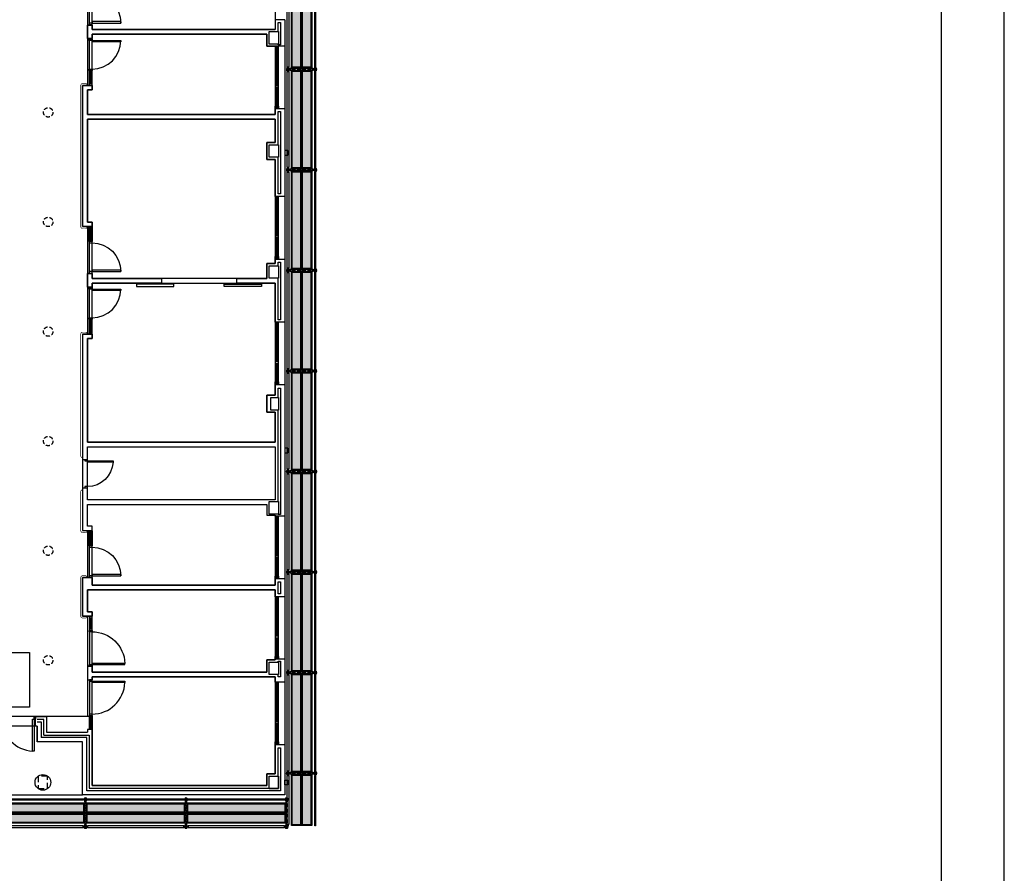
# Model space of a CAD drawing. Units: inches. Extents: x -128926 to -17880, y -2240 to 41567.
# Drawn here: x -73703 to -70560, y 2689 to 5415 of the extents above; entities that cross this region are included whole.
import ezdxf

# ---------------------------------------------------------------- set-up
doc = ezdxf.new("R2010")
doc.units = ezdxf.units.IN
doc.header["$MEASUREMENT"] = 0
doc.linetypes.add('LÍNEAS_OCULTAS2', pattern=[4.7625, 3.175, -1.5875])
doc.linetypes.add('TRAZOS2', pattern=[0.375, 0.25, -0.125])
for name, color, linetype in [('0-INSTA', 50, 'Continuous'), ('0-MUROS', 5, 'Continuous'), ('0-PILAR', 11, 'Continuous'), ('00-ANDAMIOS', 1, 'Continuous'), ('A-ALFEIZAR', 131, 'Continuous'), ('A-CAMARA', 8, 'Continuous'), ('A-FALSOS TECHOS', 134, 'TRAZOS2'), ('A-PASAMANOS', 252, 'Continuous'), ('A-PAVIMENTOS', 42, 'Continuous'), ('A-PROYECCION', 9, 'LÍNEAS_OCULTAS2'), ('AUX-tramas', 210, 'Continuous'), ('CARP-EXTERIOR', 131, 'Continuous'), ('CARP-INTERIOR', 111, 'Continuous'), ('D-SUP.UTIL', 70, 'Continuous')]:
    doc.layers.add(name, color=color, linetype=linetype)

# ---------------------------------------------------------------- blocks, each defined once
blk = doc.blocks.new('PUERT82I')
for p, q in [((5, 8), (5, 90)), ((5, 90), (9, 90)), ((9, 90), (9, 8)), ((1, 0), (1, 8)), ((1, 8), (5, 8)), ((5, 0), (1, 0)), ((9, 8), (5, 8)), ((5, 8), (5, 0)), ((87, 8), (91, 8)), ((87, 0), (87, 8)), ((91, 0), (87, 0)), ((91, 8), (91, 0))]:
    blk.add_line(p, q)
blk.add_arc((5, 8), 82, 0, 90)
blk = doc.blocks.new('P82+M')
for points in [[(102.7, -20), (145.3, -20), (145.3, -29), (102.7, -29)], [(102.7, -24.5), (145.3, -24.5), (145.3, -24.5), (102.7, -24.5)], [(145.3, -20), (149.8, -20), (149.8, -29), (145.3, -29)]]:
    blk.add_lwpolyline(points, close=True)
at = {"xscale": -1.121951219509356, "yscale": 1.121951219509356, "zscale": 1.121951219512195, "rotation": 180}
blk.add_blockref('PUERT82I', (0.6, -20), dxfattribs=at)
blk = doc.blocks.new('P-1H-105')
for p, q in [((8, 0), (0, 0)), ((0, 0), (0, -4)), ((8, -4), (8, 0)), ((0, -4), (8, -4)), ((8, -4), (113, -4)), ((8, -8), (8, -4)), ((113, -8), (8, -8)), ((113, -4), (113, -8)), ((0, -109), (0, -113)), ((8, -109), (0, -109)), ((0, -113), (8, -113)), ((8, -113), (8, -109))]:
    blk.add_line(p, q)
blk.add_arc((8, -4), 105, 270, 357.8184)
blk = doc.blocks.new('P-1HM-160')
blk.add_line((-154, 4), (-117.5, 4))
for points in [[(-158, 0), (-113, 0), (-113, 8), (-158, 8)], [(-158, 0), (-154, 0), (-154, 8), (-158, 8)], [(-117.5, 0), (-113, 0), (-113, 8), (-117.5, 8)]]:
    blk.add_lwpolyline(points, close=True)
at = {"xscale": -1, "rotation": 270}
blk.add_blockref('P-1H-105', (0, 0), dxfattribs=at)
blk = doc.blocks.new('P82')
for p, q in [((-8, 90), (-8, 8)), ((-4, 90), (-8, 90)), ((-4, 8), (-4, 90)), ((-90, 0), (-90, 8)), ((-90, 8), (-86, 8)), ((-86, 0), (-90, 0)), ((-86, 8), (-86, 0)), ((-8, 8), (-4, 8)), ((-4, 8), (0, 8)), ((-4, 0), (-4, 8)), ((0, 0), (-4, 0)), ((0, 8), (0, 0))]:
    blk.add_line(p, q)
blk.add_arc((-3.8, 7.9), 82.2, 92.9136, 179.9506)
blk = doc.blocks.new('V-200')
at = {"layer": 'A-ALFEIZAR'}
for p, q in [((0, 32), (-200, 32)), ((-200, 32), (-200, 30)), ((0, 30), (0, 32))]:
    blk.add_line(p, q, dxfattribs=at)
at = {"layer": 'CARP-EXTERIOR'}
for p, q in [((-189, 6), (-189, 4)), ((-80.9, 6), (-80.9, 4)), ((-61.9, 6), (-61.9, 4)), ((-11, 6), (-11, 4))]:
    blk.add_line(p, q, dxfattribs=at)
for points in [[(-1, 10), (-199, 10)], [(-199, 0), (-1, 0)]]:
    blk.add_lwpolyline(points, dxfattribs=at)
for points in [[(-199, 10), (-199, 0), (-195, 0), (-195, 10)], [(-195, 10), (-195, 0), (-191, 0), (-191, 10)], [(-78.9, 6), (-191, 6), (-191, 4), (-78.9, 4)], [(-78.9, 10), (-78.9, 0), (-74.9, 0), (-74.9, 10)], [(-74.9, 10), (-74.9, 0), (-67.9, 0), (-67.9, 10)], [(-67.9, 10), (-67.9, 0), (-63.9, 0), (-63.9, 10)], [(-63.9, 6), (-9, 6), (-9, 4), (-63.9, 4)], [(-5, 10), (-5, 0), (-9, 0), (-9, 10)], [(-1, 10), (-1, 0), (-5, 0), (-5, 10)]]:
    blk.add_lwpolyline(points, close=True, dxfattribs=at)
blk = doc.blocks.new('P-2H-210')
for points in [[(0, 209), (0, 213), (-8, 213), (-8, 209)], [(0, 204), (0, 209), (102, 209), (102, 204)], [(0, 1), (0, 5), (-8, 5), (-8, 1)], [(0, 10), (0, 5), (102, 5), (102, 10)]]:
    blk.add_lwpolyline(points, close=True)
at = {"ltscale": 10}
for points in [[(0, 107, 0.398957), (102, 204, -0.949917)], [(0, 107, -0.398957), (102, 10, 0.949917)]]:
    blk.add_lwpolyline(points, format="xyb", dxfattribs=at)
blk = doc.blocks.new('AND307')
h = blk.add_hatch(color=253)
h.paths.add_polyline_path([(3.15, 0.465), (3.15, 0.735), (0.06, 0.735), (0.06, 0.465)])
h.paths.add_polyline_path([(0.06, 0.405), (0.06, 0.135), (3.15, 0.135), (3.15, 0.405)])
at = {"color": 21}
for p, q in [((3.178, 0.872), (3.167, 0.872)), ((3.167, 0.868), (3.178, 0.868)), ((3.178, 0.899), (3.186, 0.891)), ((3.186, 0.849), (3.178, 0.841)), ((3.189, 0.894), (3.181, 0.902)), ((3.181, 0.838), (3.189, 0.846)), ((3.208, 0.913), (3.208, 0.902)), ((3.208, 0.838), (3.208, 0.827)), ((3.212, 0.902), (3.212, 0.913)), ((3.212, 0.827), (3.212, 0.838)), ((3.239, 0.902), (3.231, 0.894)), ((3.231, 0.846), (3.239, 0.838)), ((3.234, 0.891), (3.242, 0.899)), ((3.242, 0.841), (3.234, 0.849)), ((3.253, 0.872), (3.242, 0.872)), ((3.242, 0.868), (3.253, 0.868)), ((3.167, 0.002), (3.178, 0.002)), ((3.186, 0.021), (3.178, 0.029)), ((3.181, 0.032), (3.189, 0.024)), ((3.208, 0.032), (3.208, 0.043)), ((3.212, 0.043), (3.212, 0.032)), ((3.231, 0.024), (3.239, 0.032)), ((3.242, 0.029), (3.234, 0.021)), ((3.242, 0.002), (3.253, 0.002)), ((3.178, -0.002), (3.167, -0.002)), ((3.178, -0.029), (3.186, -0.021)), ((3.189, -0.024), (3.181, -0.032)), ((3.208, -0.043), (3.208, -0.032)), ((3.212, -0.032), (3.212, -0.043)), ((3.239, -0.032), (3.231, -0.024)), ((3.234, -0.021), (3.242, -0.029)), ((3.253, -0.002), (3.242, -0.002))]:
    blk.add_line(p, q, dxfattribs=at)
for points in [[(0.07, 0.885), (0.033, 0.885), (0.033, 0.875), (0.06, 0.875), (0.06, 0.865), (0.033, 0.865), (0.033, 0.855), (0.07, 0.855)], [(3.175, 0.76), (3.175, 0.44), (0.035, 0.44), (0.035, 0.76)], [(3.14, 0.845), (0.07, 0.845), (0.07, 0.895), (3.14, 0.895)], [(3.14, 0.885), (3.177, 0.885), (3.177, 0.875), (3.15, 0.875), (3.15, 0.865), (3.177, 0.865), (3.177, 0.855), (3.14, 0.855)], [(3.175, 0.69), (3.175, 0.64), (3.239, 0.64), (3.239, 0.69)], [(3.245, 0.69), (3.245, 0.74), (3.181, 0.74), (3.181, 0.69)], [(3.195, 0.8), (3.195, 0.837), (3.205, 0.837), (3.205, 0.81), (3.215, 0.81), (3.215, 0.837), (3.225, 0.837), (3.225, 0.8)], [(3.225, 0.8), (3.225, 0.837), (3.215, 0.837), (3.215, 0.81), (3.205, 0.81), (3.205, 0.837), (3.195, 0.837), (3.195, 0.8)], [(3.175, 0.43), (3.175, 0.11), (0.035, 0.11), (0.035, 0.43)], [(3.175, 0.51), (3.175, 0.46), (3.239, 0.46), (3.239, 0.51)], [(3.175, 0.36), (3.175, 0.31), (3.239, 0.31), (3.239, 0.36)], [(3.245, 0.51), (3.245, 0.56), (3.181, 0.56), (3.181, 0.51)], [(3.245, 0.36), (3.245, 0.41), (3.181, 0.41), (3.181, 0.36)], [(0.07, -0.015), (0.033, -0.015), (0.033, -0.005), (0.06, -0.005), (0.06, 0.005), (0.033, 0.005), (0.033, 0.015), (0.07, 0.015)], [(3.14, 0.025), (0.07, 0.025), (0.07, -0.025), (3.14, -0.025)], [(3.14, -0.015), (3.177, -0.015), (3.177, -0.005), (3.15, -0.005), (3.15, 0.005), (3.177, 0.005), (3.177, 0.015), (3.14, 0.015)], [(3.175, 0.18), (3.175, 0.13), (3.239, 0.13), (3.239, 0.18)], [(3.245, 0.18), (3.245, 0.23), (3.181, 0.23), (3.181, 0.18)], [(3.195, 0.07), (3.195, 0.033), (3.205, 0.033), (3.205, 0.06), (3.215, 0.06), (3.215, 0.033), (3.225, 0.033), (3.225, 0.07)], [(3.225, 0.07), (3.225, 0.033), (3.215, 0.033), (3.215, 0.06), (3.205, 0.06), (3.205, 0.033), (3.195, 0.033), (3.195, 0.07)]]:
    blk.add_lwpolyline(points, close=True)
for points in [[(3.15, 0.735), (3.15, 0.465), (0.06, 0.465), (0.06, 0.735)], [(3.15, 0.405), (3.15, 0.135), (0.06, 0.135), (0.06, 0.405)]]:
    blk.add_lwpolyline(points, close=True, dxfattribs=at)
for points in [[(3.165, 0.866, -0.441624), (3.167, 0.868, 0.441624)], [(3.175, 0.899, -0.441624), (3.178, 0.899, 0.441624)], [(3.18, 0.866, -0.000097), (3.18, 0.866, -0.000006)], [(3.181, 0.835, -0.441624), (3.181, 0.838, 0.441624)], [(3.186, 0.888, -0.000097), (3.186, 0.888, -0.000006)], [(3.192, 0.846, -0.000097), (3.192, 0.846, -0.000006)], [(3.206, 0.915, -0.441624), (3.208, 0.913, 0.441624)], [(3.206, 0.9, -0.000097), (3.206, 0.9, -0.000006)], [(3.214, 0.825, -0.441624), (3.212, 0.827, 0.441624)], [(3.214, 0.84, -0.000097), (3.214, 0.84, -0.000006)], [(3.228, 0.894, -0.000097), (3.228, 0.894, -0.000006)], [(3.234, 0.852, -0.000097), (3.234, 0.852, -0.000006)], [(3.239, 0.905, -0.441624), (3.239, 0.902, 0.441624)], [(3.24, 0.874, -0.000097), (3.24, 0.874, -0.000006)], [(3.245, 0.841, -0.441624), (3.242, 0.841, 0.441624)], [(3.255, 0.874, -0.441624), (3.253, 0.872, 0.441624)], [(3.165, 0.004, 0.441624), (3.167, 0.002, -0.441624)], [(3.18, 0.004, 0.000097), (3.18, 0.004, 0.000006)], [(3.181, 0.035, 0.441624), (3.181, 0.032, -0.441624)], [(3.192, 0.024, 0.000097), (3.192, 0.024, 0.000006)], [(3.214, 0.045, 0.441624), (3.212, 0.043, -0.441624)], [(3.214, 0.03, 0.000097), (3.214, 0.03, 0.000006)], [(3.234, 0.018, 0.000097), (3.234, 0.018, 0.000006)], [(3.245, 0.029, 0.441624), (3.242, 0.029, -0.441624)], [(3.175, -0.029, 0.441624), (3.178, -0.029, -0.441624)], [(3.186, -0.018, 0.000097), (3.186, -0.018, 0.000006)], [(3.206, -0.03, 0.000097), (3.206, -0.03, 0.000006)], [(3.206, -0.045, 0.441624), (3.208, -0.043, -0.441624)], [(3.228, -0.024, 0.000097), (3.228, -0.024, 0.000006)], [(3.239, -0.035, 0.441624), (3.239, -0.032, -0.441624)], [(3.24, -0.004, 0.000097), (3.24, -0.004, 0.000006)], [(3.255, -0.004, 0.441624), (3.253, -0.002, -0.441624)]]:
    blk.add_lwpolyline(points, format="xyb", close=True, dxfattribs=at)
for points in [[(3.235, 0.74), (3.235, 0.8), (3.185, 0.8), (3.185, 0.74)], [(3.185, 0.64), (3.185, 0.56)], [(3.235, 0.56), (3.235, 0.64)], [(3.185, 0.46), (3.185, 0.41)], [(3.235, 0.41), (3.235, 0.46)], [(3.185, 0.31), (3.185, 0.23)], [(3.185, 0.13), (3.185, 0.07), (3.235, 0.07), (3.235, 0.13)], [(3.235, 0.23), (3.235, 0.31)]]:
    blk.add_lwpolyline(points)
for centre in [(3.21, 0.87), (3.21, 0)]:
    blk.add_circle(centre, 0.025)
for centre, start, end in [((3.21, 0.87), 174.2608, 185.7392), ((3.21, 0.87), 17.4576, 162.5424), ((3.21, 0.87), 197.4576, 252.5424), ((3.21, 0.87), 264.2608, 275.7392), ((3.21, 0.87), 287.4576, 342.5424), ((3.21, 0.87), 354.2608, 5.7392), ((3.21, 0), 174.2608, 185.7392), ((3.21, 0), 107.4576, 162.5424), ((3.21, 0), 84.2608, 95.7392), ((3.21, 0), 17.4576, 72.5424), ((3.21, 0), 354.2608, 5.7392), ((3.21, 0), 197.4576, 342.5424)]:
    blk.add_arc(centre, 0.05, start, end)
for centre, radius, start, end in [((3.21, 0.87), 0.045, 173.6206, 174.6624), ((3.167, 0.874), 0.002, 174.6624, 270), ((3.167, 0.866), 0.002, 90, 185.3376), ((3.21, 0.87), 0.045, 185.3376, 186.3794), ((3.21, 0.87), 0.045, 140.3376, 160.5288), ((3.21, 0.87), 0.045, 199.4712, 219.6624), ((3.177, 0.897), 0.002, 45, 140.3376), ((3.177, 0.843), 0.002, 219.6624, 315), ((3.178, 0.874), 0.002, 270, 352.8192), ((3.178, 0.866), 0.002, 7.1808, 90), ((3.21, 0.87), 0.03, 142.1808, 172.8192), ((3.21, 0.87), 0.03, 187.1808, 217.8192), ((3.21, 0.87), 0.045, 95.3376, 129.6624), ((3.183, 0.903), 0.002, 129.6624, 225), ((3.183, 0.837), 0.002, 135, 230.3376), ((3.21, 0.87), 0.045, 230.3376, 250.5288), ((3.185, 0.89), 0.002, 322.1808, 45), ((3.185, 0.85), 0.002, 315, 37.8192), ((3.19, 0.895), 0.002, 225, 307.8192), ((3.19, 0.845), 0.002, 52.1808, 135), ((3.21, 0.87), 0.03, 97.1808, 127.8192), ((3.21, 0.87), 0.03, 232.1808, 262.8192), ((3.21, 0.87), 0.045, 263.6206, 264.6624), ((3.206, 0.913), 0.002, 360, 95.3376), ((3.206, 0.902), 0.002, 277.1808, 360), ((3.206, 0.838), 0.002, 0, 82.8192), ((3.206, 0.827), 0.002, 264.6624, 0), ((3.214, 0.913), 0.002, 84.6624, 180), ((3.214, 0.902), 0.002, 180, 262.8192), ((3.214, 0.838), 0.002, 97.1808, 180), ((3.214, 0.827), 0.002, 180, 275.3376), ((3.21, 0.87), 0.045, 50.3376, 84.6624), ((3.21, 0.87), 0.03, 52.1808, 82.8192), ((3.21, 0.87), 0.03, 277.1808, 307.8192), ((3.21, 0.87), 0.045, 275.3376, 276.3794), ((3.21, 0.87), 0.045, 289.4712, 309.6624), ((3.23, 0.895), 0.002, 232.1808, 315), ((3.23, 0.845), 0.002, 45, 127.8192), ((3.235, 0.89), 0.002, 135, 217.8192), ((3.235, 0.85), 0.002, 142.1808, 225), ((3.21, 0.87), 0.03, 7.1808, 37.8192), ((3.21, 0.87), 0.03, 322.1808, 352.8192), ((3.237, 0.903), 0.002, 315, 50.3376), ((3.237, 0.837), 0.002, 309.6624, 45), ((3.242, 0.874), 0.002, 187.1808, 270), ((3.242, 0.866), 0.002, 90, 172.8192), ((3.243, 0.897), 0.002, 39.6624, 135), ((3.243, 0.843), 0.002, 225, 320.3376), ((3.21, 0.87), 0.045, 19.4712, 39.6624), ((3.21, 0.87), 0.045, 320.3376, 340.5288), ((3.253, 0.874), 0.002, 270, 5.3376), ((3.253, 0.866), 0.002, 354.6624, 90), ((3.21, 0.87), 0.045, 5.3376, 6.3794), ((3.21, 0.87), 0.045, 353.6206, 354.6624), ((3.21, 0), 0.045, 173.6206, 174.6624), ((3.167, 0.004), 0.002, 174.6624, 270), ((3.21, 0), 0.045, 140.3376, 160.5288), ((3.177, 0.027), 0.002, 45, 140.3376), ((3.178, 0.004), 0.002, 270, 352.8192), ((3.21, 0), 0.03, 142.1808, 172.8192), ((3.21, 0), 0.045, 109.4712, 129.6624), ((3.183, 0.033), 0.002, 129.6624, 225), ((3.185, 0.02), 0.002, 322.1808, 45), ((3.19, 0.025), 0.002, 225, 307.8192), ((3.21, 0), 0.03, 97.1808, 127.8192), ((3.21, 0), 0.045, 95.3376, 96.3794), ((3.206, 0.043), 0.002, 0, 95.3376), ((3.206, 0.032), 0.002, 277.1808, 0), ((3.214, 0.043), 0.002, 84.6624, 180), ((3.214, 0.032), 0.002, 180, 262.8192), ((3.21, 0), 0.045, 83.6206, 84.6624), ((3.21, 0), 0.03, 52.1808, 82.8192), ((3.21, 0), 0.045, 50.3376, 70.5288), ((3.23, 0.025), 0.002, 232.1808, 315), ((3.235, 0.02), 0.002, 135, 217.8192), ((3.21, 0), 0.03, 7.1808, 37.8192), ((3.237, 0.033), 0.002, 315, 50.3376), ((3.242, 0.004), 0.002, 187.1808, 270), ((3.243, 0.027), 0.002, 39.6624, 135), ((3.21, 0), 0.045, 19.4712, 39.6624), ((3.253, 0.004), 0.002, 270, 5.3376), ((3.21, 0), 0.045, 5.3376, 6.3794), ((3.167, -0.004), 0.002, 90, 185.3376), ((3.21, 0), 0.045, 185.3376, 186.3794), ((3.21, 0), 0.045, 199.4712, 219.6624), ((3.177, -0.027), 0.002, 219.6624, 315), ((3.178, -0.004), 0.002, 7.1808, 90), ((3.21, 0), 0.03, 187.1808, 217.8192), ((3.183, -0.033), 0.002, 135, 230.3376), ((3.21, 0), 0.045, 230.3376, 264.6624), ((3.185, -0.02), 0.002, 315, 37.8192), ((3.19, -0.025), 0.002, 52.1808, 135), ((3.21, 0), 0.03, 232.1808, 262.8192), ((3.206, -0.032), 0.002, 0, 82.8192), ((3.206, -0.043), 0.002, 264.6624, 0), ((3.214, -0.032), 0.002, 97.1808, 180), ((3.214, -0.043), 0.002, 180, 275.3376), ((3.21, 0), 0.03, 277.1808, 307.8192), ((3.21, 0), 0.045, 275.3376, 309.6624), ((3.23, -0.025), 0.002, 45, 127.8192), ((3.235, -0.02), 0.002, 142.1808, 225), ((3.21, 0), 0.03, 322.1808, 352.8192), ((3.237, -0.033), 0.002, 309.6624, 45), ((3.242, -0.004), 0.002, 90, 172.8192), ((3.243, -0.027), 0.002, 225, 320.3376), ((3.21, 0), 0.045, 320.3376, 340.5288), ((3.253, -0.004), 0.002, 354.6624, 90), ((3.21, 0), 0.045, 353.6206, 354.6624)]:
    blk.add_arc(centre, radius, start, end, dxfattribs=at)
blk = doc.blocks.new('AND157')
h = blk.add_hatch(color=253)
h.paths.add_polyline_path([(1.65, 0.465), (1.65, 0.735), (0.06, 0.735), (0.06, 0.465)])
h.paths.add_polyline_path([(0.06, 0.405), (0.06, 0.135), (1.65, 0.135), (1.65, 0.405)])
at = {"color": 21}
for p, q in [((1.678, 0.872), (1.667, 0.872)), ((1.667, 0.868), (1.678, 0.868)), ((1.678, 0.899), (1.686, 0.891)), ((1.686, 0.849), (1.678, 0.841)), ((1.689, 0.894), (1.681, 0.902)), ((1.681, 0.838), (1.689, 0.846)), ((1.708, 0.913), (1.708, 0.902)), ((1.708, 0.838), (1.708, 0.827)), ((1.712, 0.902), (1.712, 0.913)), ((1.712, 0.827), (1.712, 0.838)), ((1.739, 0.902), (1.731, 0.894)), ((1.731, 0.846), (1.739, 0.838)), ((1.734, 0.891), (1.742, 0.899)), ((1.742, 0.841), (1.734, 0.849)), ((1.753, 0.872), (1.742, 0.872)), ((1.742, 0.868), (1.753, 0.868)), ((1.667, 0.002), (1.678, 0.002)), ((1.686, 0.021), (1.678, 0.029)), ((1.681, 0.032), (1.689, 0.024)), ((1.708, 0.032), (1.708, 0.043)), ((1.712, 0.043), (1.712, 0.032)), ((1.731, 0.024), (1.739, 0.032)), ((1.742, 0.029), (1.734, 0.021)), ((1.742, 0.002), (1.753, 0.002)), ((1.678, -0.002), (1.667, -0.002)), ((1.678, -0.029), (1.686, -0.021)), ((1.689, -0.024), (1.681, -0.032)), ((1.708, -0.043), (1.708, -0.032)), ((1.712, -0.032), (1.712, -0.043)), ((1.739, -0.032), (1.731, -0.024)), ((1.734, -0.021), (1.742, -0.029)), ((1.753, -0.002), (1.742, -0.002))]:
    blk.add_line(p, q, dxfattribs=at)
for points in [[(0.07, 0.885), (0.033, 0.885), (0.033, 0.875), (0.06, 0.875), (0.06, 0.865), (0.033, 0.865), (0.033, 0.855), (0.07, 0.855)], [(1.675, 0.76), (1.675, 0.44), (0.035, 0.44), (0.035, 0.76)], [(1.64, 0.845), (0.07, 0.845), (0.07, 0.895), (1.64, 0.895)], [(1.64, 0.885), (1.677, 0.885), (1.677, 0.875), (1.65, 0.875), (1.65, 0.865), (1.677, 0.865), (1.677, 0.855), (1.64, 0.855)], [(1.675, 0.69), (1.675, 0.64), (1.739, 0.64), (1.739, 0.69)], [(1.745, 0.69), (1.745, 0.74), (1.681, 0.74), (1.681, 0.69)], [(1.695, 0.8), (1.695, 0.837), (1.705, 0.837), (1.705, 0.81), (1.715, 0.81), (1.715, 0.837), (1.725, 0.837), (1.725, 0.8)], [(1.725, 0.8), (1.725, 0.837), (1.715, 0.837), (1.715, 0.81), (1.705, 0.81), (1.705, 0.837), (1.695, 0.837), (1.695, 0.8)], [(1.675, 0.43), (1.675, 0.11), (0.035, 0.11), (0.035, 0.43)], [(1.675, 0.51), (1.675, 0.46), (1.739, 0.46), (1.739, 0.51)], [(1.675, 0.36), (1.675, 0.31), (1.739, 0.31), (1.739, 0.36)], [(1.745, 0.51), (1.745, 0.56), (1.681, 0.56), (1.681, 0.51)], [(1.745, 0.36), (1.745, 0.41), (1.681, 0.41), (1.681, 0.36)], [(0.07, -0.015), (0.033, -0.015), (0.033, -0.005), (0.06, -0.005), (0.06, 0.005), (0.033, 0.005), (0.033, 0.015), (0.07, 0.015)], [(1.64, 0.025), (0.07, 0.025), (0.07, -0.025), (1.64, -0.025)], [(1.64, -0.015), (1.677, -0.015), (1.677, -0.005), (1.65, -0.005), (1.65, 0.005), (1.677, 0.005), (1.677, 0.015), (1.64, 0.015)], [(1.675, 0.18), (1.675, 0.13), (1.739, 0.13), (1.739, 0.18)], [(1.745, 0.18), (1.745, 0.23), (1.681, 0.23), (1.681, 0.18)], [(1.695, 0.07), (1.695, 0.033), (1.705, 0.033), (1.705, 0.06), (1.715, 0.06), (1.715, 0.033), (1.725, 0.033), (1.725, 0.07)], [(1.725, 0.07), (1.725, 0.033), (1.715, 0.033), (1.715, 0.06), (1.705, 0.06), (1.705, 0.033), (1.695, 0.033), (1.695, 0.07)]]:
    blk.add_lwpolyline(points, close=True)
for points in [[(1.65, 0.735), (1.65, 0.465), (0.06, 0.465), (0.06, 0.735)], [(1.65, 0.405), (1.65, 0.135), (0.06, 0.135), (0.06, 0.405)]]:
    blk.add_lwpolyline(points, close=True, dxfattribs=at)
for points in [[(1.665, 0.866, -0.441624), (1.667, 0.868, 0.441624)], [(1.675, 0.899, -0.441624), (1.678, 0.899, 0.441624)], [(1.68, 0.866, -0.000097), (1.68, 0.866, -0.000006)], [(1.681, 0.835, -0.441624), (1.681, 0.838, 0.441624)], [(1.686, 0.888, -0.000097), (1.686, 0.888, -0.000006)], [(1.692, 0.846, -0.000097), (1.692, 0.846, -0.000006)], [(1.706, 0.915, -0.441624), (1.708, 0.913, 0.441624)], [(1.706, 0.9, -0.000097), (1.706, 0.9, -0.000006)], [(1.714, 0.825, -0.441624), (1.712, 0.827, 0.441624)], [(1.714, 0.84, -0.000097), (1.714, 0.84, -0.000006)], [(1.728, 0.894, -0.000097), (1.728, 0.894, -0.000006)], [(1.734, 0.852, -0.000097), (1.734, 0.852, -0.000006)], [(1.739, 0.905, -0.441624), (1.739, 0.902, 0.441624)], [(1.74, 0.874, -0.000097), (1.74, 0.874, -0.000006)], [(1.745, 0.841, -0.441624), (1.742, 0.841, 0.441624)], [(1.755, 0.874, -0.441624), (1.753, 0.872, 0.441624)], [(1.665, 0.004, 0.441624), (1.667, 0.002, -0.441624)], [(1.68, 0.004, 0.000097), (1.68, 0.004, 0.000006)], [(1.681, 0.035, 0.441624), (1.681, 0.032, -0.441624)], [(1.692, 0.024, 0.000097), (1.692, 0.024, 0.000006)], [(1.714, 0.045, 0.441624), (1.712, 0.043, -0.441624)], [(1.714, 0.03, 0.000097), (1.714, 0.03, 0.000006)], [(1.734, 0.018, 0.000097), (1.734, 0.018, 0.000006)], [(1.745, 0.029, 0.441624), (1.742, 0.029, -0.441624)], [(1.675, -0.029, 0.441624), (1.678, -0.029, -0.441624)], [(1.686, -0.018, 0.000097), (1.686, -0.018, 0.000006)], [(1.706, -0.03, 0.000097), (1.706, -0.03, 0.000006)], [(1.706, -0.045, 0.441624), (1.708, -0.043, -0.441624)], [(1.728, -0.024, 0.000097), (1.728, -0.024, 0.000006)], [(1.739, -0.035, 0.441624), (1.739, -0.032, -0.441624)], [(1.74, -0.004, 0.000097), (1.74, -0.004, 0.000006)], [(1.755, -0.004, 0.441624), (1.753, -0.002, -0.441624)]]:
    blk.add_lwpolyline(points, format="xyb", close=True, dxfattribs=at)
for points in [[(1.735, 0.74), (1.735, 0.8), (1.685, 0.8), (1.685, 0.74)], [(1.685, 0.64), (1.685, 0.56)], [(1.735, 0.56), (1.735, 0.64)], [(1.685, 0.46), (1.685, 0.41)], [(1.735, 0.41), (1.735, 0.46)], [(1.685, 0.31), (1.685, 0.23)], [(1.685, 0.13), (1.685, 0.07), (1.735, 0.07), (1.735, 0.13)], [(1.735, 0.23), (1.735, 0.31)]]:
    blk.add_lwpolyline(points)
for centre in [(1.71, 0.87), (1.71, 0)]:
    blk.add_circle(centre, 0.025)
for centre, start, end in [((1.71, 0.87), 174.2608, 185.7392), ((1.71, 0.87), 17.4576, 162.5424), ((1.71, 0.87), 197.4576, 252.5424), ((1.71, 0.87), 264.2608, 275.7392), ((1.71, 0.87), 287.4576, 342.5424), ((1.71, 0.87), 354.2608, 5.7392), ((1.71, 0), 174.2608, 185.7392), ((1.71, 0), 107.4576, 162.5424), ((1.71, 0), 84.2608, 95.7392), ((1.71, 0), 17.4576, 72.5424), ((1.71, 0), 354.2608, 5.7392), ((1.71, 0), 197.4576, 342.5424)]:
    blk.add_arc(centre, 0.05, start, end)
for centre, radius, start, end in [((1.71, 0.87), 0.045, 173.6206, 174.6624), ((1.667, 0.874), 0.002, 174.6624, 270), ((1.667, 0.866), 0.002, 90, 185.3376), ((1.71, 0.87), 0.045, 185.3376, 186.3794), ((1.71, 0.87), 0.045, 140.3376, 160.5288), ((1.71, 0.87), 0.045, 199.4712, 219.6624), ((1.677, 0.897), 0.002, 45, 140.3376), ((1.677, 0.843), 0.002, 219.6624, 315), ((1.678, 0.874), 0.002, 270, 352.8192), ((1.678, 0.866), 0.002, 7.1808, 90), ((1.71, 0.87), 0.03, 142.1808, 172.8192), ((1.71, 0.87), 0.03, 187.1808, 217.8192), ((1.71, 0.87), 0.045, 95.3376, 129.6624), ((1.683, 0.903), 0.002, 129.6624, 225), ((1.683, 0.837), 0.002, 135, 230.3376), ((1.71, 0.87), 0.045, 230.3376, 250.5288), ((1.685, 0.89), 0.002, 322.1808, 45), ((1.685, 0.85), 0.002, 315, 37.8192), ((1.69, 0.895), 0.002, 225, 307.8192), ((1.69, 0.845), 0.002, 52.1808, 135), ((1.71, 0.87), 0.03, 97.1808, 127.8192), ((1.71, 0.87), 0.03, 232.1808, 262.8192), ((1.71, 0.87), 0.045, 263.6206, 264.6624), ((1.706, 0.913), 0.002, 360, 95.3376), ((1.706, 0.902), 0.002, 277.1808, 360), ((1.706, 0.838), 0.002, 0, 82.8192), ((1.706, 0.827), 0.002, 264.6624, 0), ((1.714, 0.913), 0.002, 84.6624, 180), ((1.714, 0.902), 0.002, 180, 262.8192), ((1.714, 0.838), 0.002, 97.1808, 180), ((1.714, 0.827), 0.002, 180, 275.3376), ((1.71, 0.87), 0.045, 50.3376, 84.6624), ((1.71, 0.87), 0.03, 52.1808, 82.8192), ((1.71, 0.87), 0.03, 277.1808, 307.8192), ((1.71, 0.87), 0.045, 275.3376, 276.3794), ((1.71, 0.87), 0.045, 289.4712, 309.6624), ((1.73, 0.895), 0.002, 232.1808, 315), ((1.73, 0.845), 0.002, 45, 127.8192), ((1.735, 0.89), 0.002, 135, 217.8192), ((1.735, 0.85), 0.002, 142.1808, 225), ((1.71, 0.87), 0.03, 7.1808, 37.8192), ((1.71, 0.87), 0.03, 322.1808, 352.8192), ((1.737, 0.903), 0.002, 315, 50.3376), ((1.737, 0.837), 0.002, 309.6624, 45), ((1.742, 0.874), 0.002, 187.1808, 270), ((1.742, 0.866), 0.002, 90, 172.8192), ((1.743, 0.897), 0.002, 39.6624, 135), ((1.743, 0.843), 0.002, 225, 320.3376), ((1.71, 0.87), 0.045, 19.4712, 39.6624), ((1.71, 0.87), 0.045, 320.3376, 340.5288), ((1.753, 0.874), 0.002, 270, 5.3376), ((1.753, 0.866), 0.002, 354.6624, 90), ((1.71, 0.87), 0.045, 5.3376, 6.3794), ((1.71, 0.87), 0.045, 353.6206, 354.6624), ((1.71, 0), 0.045, 173.6206, 174.6624), ((1.667, 0.004), 0.002, 174.6624, 270), ((1.71, 0), 0.045, 140.3376, 160.5288), ((1.677, 0.027), 0.002, 45, 140.3376), ((1.678, 0.004), 0.002, 270, 352.8192), ((1.71, 0), 0.03, 142.1808, 172.8192), ((1.71, 0), 0.045, 109.4712, 129.6624), ((1.683, 0.033), 0.002, 129.6624, 225), ((1.685, 0.02), 0.002, 322.1808, 45), ((1.69, 0.025), 0.002, 225, 307.8192), ((1.71, 0), 0.03, 97.1808, 127.8192), ((1.71, 0), 0.045, 95.3376, 96.3794), ((1.706, 0.043), 0.002, 0, 95.3376), ((1.706, 0.032), 0.002, 277.1808, 0), ((1.714, 0.043), 0.002, 84.6624, 180), ((1.714, 0.032), 0.002, 180, 262.8192), ((1.71, 0), 0.045, 83.6206, 84.6624), ((1.71, 0), 0.03, 52.1808, 82.8192), ((1.71, 0), 0.045, 50.3376, 70.5288), ((1.73, 0.025), 0.002, 232.1808, 315), ((1.735, 0.02), 0.002, 135, 217.8192), ((1.71, 0), 0.03, 7.1808, 37.8192), ((1.737, 0.033), 0.002, 315, 50.3376), ((1.742, 0.004), 0.002, 187.1808, 270), ((1.743, 0.027), 0.002, 39.6624, 135), ((1.71, 0), 0.045, 19.4712, 39.6624), ((1.753, 0.004), 0.002, 270, 5.3376), ((1.71, 0), 0.045, 5.3376, 6.3794), ((1.667, -0.004), 0.002, 90, 185.3376), ((1.71, 0), 0.045, 185.3376, 186.3794), ((1.71, 0), 0.045, 199.4712, 219.6624), ((1.677, -0.027), 0.002, 219.6624, 315), ((1.678, -0.004), 0.002, 7.1808, 90), ((1.71, 0), 0.03, 187.1808, 217.8192), ((1.683, -0.033), 0.002, 135, 230.3376), ((1.71, 0), 0.045, 230.3376, 264.6624), ((1.685, -0.02), 0.002, 315, 37.8192), ((1.69, -0.025), 0.002, 52.1808, 135), ((1.71, 0), 0.03, 232.1808, 262.8192), ((1.706, -0.032), 0.002, 0, 82.8192), ((1.706, -0.043), 0.002, 264.6624, 0), ((1.714, -0.032), 0.002, 97.1808, 180), ((1.714, -0.043), 0.002, 180, 275.3376), ((1.71, 0), 0.03, 277.1808, 307.8192), ((1.71, 0), 0.045, 275.3376, 309.6624), ((1.73, -0.025), 0.002, 45, 127.8192), ((1.735, -0.02), 0.002, 142.1808, 225), ((1.71, 0), 0.03, 322.1808, 352.8192), ((1.737, -0.033), 0.002, 309.6624, 45), ((1.742, -0.004), 0.002, 90, 172.8192), ((1.743, -0.027), 0.002, 225, 320.3376), ((1.71, 0), 0.045, 320.3376, 340.5288), ((1.753, -0.004), 0.002, 354.6624, 90), ((1.71, 0), 0.045, 353.6206, 354.6624)]:
    blk.add_arc(centre, radius, start, end, dxfattribs=at)

msp = doc.modelspace()

# ---------------------------------------------------------------- linework, layer by layer
for points in [[(-84429.215, 872.149), (-70560, 872.149), (-70560, 11171.312), (-84429.215, 11171.312)], [(-84229.215, 1072.149), (-70760, 1072.149), (-70760, 10971.312), (-84229.215, 10971.312)]]:
    msp.add_lwpolyline(points, close=True)
at = {"layer": '0-INSTA'}
for points in [[(-72847.385, 4982.962), (-72847.385, 4997.962), (-72857.385, 4997.962), (-72857.385, 4982.962)], [(-72847.385, 4031.962), (-72847.385, 4046.962), (-72857.385, 4046.962), (-72857.385, 4031.962)], [(-72847.385, 2986.962), (-72847.385, 2971.962), (-72857.385, 2971.962), (-72857.385, 2986.962)]]:
    msp.add_lwpolyline(points, close=True, dxfattribs=at)
at = {"layer": '0-MUROS'}
for p, q in [((-72887.385, 5415.462), (-72887.385, 5384.462)), ((-72857.385, 5415.462), (-72887.385, 5415.462)), ((-72857.385, 5415.462), (-72857.385, 5330.462)), ((-73487.385, 5398.462), (-73472.385, 5398.462)), ((-73487.385, 5355.462), (-73487.385, 5398.462)), ((-73472.385, 5398.462), (-73472.385, 5384.462)), ((-73472.385, 5384.462), (-72887.385, 5384.462)), ((-73472.385, 5355.462), (-73487.385, 5355.462)), ((-72914.385, 5369.462), (-73472.385, 5369.462)), ((-73472.385, 5369.462), (-73472.385, 5355.462)), ((-72914.385, 5330.462), (-72914.385, 5369.462)), ((-72857.385, 5330.462), (-72914.385, 5330.462)), ((-73502.385, 5205.462), (-73472.385, 5205.462)), ((-73502.385, 4754.462), (-73502.385, 5205.462)), ((-73487.385, 5191.462), (-73487.385, 5112.462)), ((-73472.385, 5191.462), (-73487.385, 5191.462)), ((-73472.385, 5205.462), (-73472.385, 5191.462)), ((-72887.385, 5112.462), (-72887.385, 5130.462)), ((-72857.385, 5130.462), (-72887.385, 5130.462)), ((-72857.385, 5130.462), (-72857.385, 4850.462)), ((-73487.385, 5112.462), (-72887.385, 5112.462)), ((-73487.385, 5097.462), (-73487.385, 4768.462)), ((-72887.385, 5097.462), (-73487.385, 5097.462)), ((-72887.385, 5022.834), (-72887.385, 5097.462)), ((-72914.385, 4968.834), (-72914.385, 5022.834)), ((-72914.385, 5022.834), (-72887.385, 5022.834)), ((-72887.385, 4968.834), (-72914.385, 4968.834)), ((-72887.385, 4850.462), (-72887.385, 4968.834)), ((-72857.385, 4850.462), (-72887.385, 4850.462)), ((-73472.385, 4754.462), (-73502.385, 4754.462)), ((-73487.385, 4768.462), (-73472.385, 4768.462)), ((-73472.385, 4768.462), (-73472.385, 4754.462)), ((-72914.385, 4588.462), (-72914.385, 4636.462)), ((-72914.385, 4636.462), (-72887.385, 4636.462)), ((-72887.385, 4636.462), (-72887.385, 4650.462)), ((-72887.385, 4650.462), (-72857.385, 4650.462)), ((-72857.385, 4650.462), (-72857.385, 4449.462)), ((-73487.385, 4604.462), (-73472.385, 4604.462)), ((-73487.385, 4561.462), (-73487.385, 4604.462)), ((-73472.385, 4604.462), (-73472.385, 4588.462)), ((-73472.385, 4561.462), (-73487.385, 4561.462)), ((-73472.385, 4588.462), (-73250.678, 4588.462)), ((-73250.678, 4573.462), (-73472.385, 4573.462)), ((-73472.385, 4573.462), (-73472.385, 4561.462)), ((-73250.678, 4588.462), (-73250.678, 4573.462)), ((-73010.678, 4573.462), (-73010.678, 4588.462)), ((-73010.678, 4588.462), (-72914.385, 4588.462)), ((-72887.385, 4573.462), (-73010.678, 4573.462)), ((-72887.385, 4449.462), (-72887.385, 4573.462)), ((-72857.385, 4449.462), (-72887.385, 4449.462)), ((-73502.385, 4411.462), (-73472.385, 4411.462)), ((-73502.385, 4411.462), (-73502.385, 4011.125)), ((-73472.385, 4411.462), (-73472.385, 4397.462)), ((-73472.385, 4397.462), (-73487.385, 4397.462)), ((-73487.385, 4397.462), (-73487.385, 4066.462)), ((-72887.385, 4215.656), (-72887.385, 4249.462)), ((-72857.385, 4249.462), (-72887.385, 4249.462)), ((-72857.385, 4249.462), (-72857.385, 3829.462)), ((-72914.385, 4161.656), (-72914.385, 4215.656)), ((-72914.385, 4215.656), (-72887.385, 4215.656)), ((-72887.385, 4161.656), (-72914.385, 4161.656)), ((-72887.384, 4066.462), (-72887.385, 4161.656)), ((-73487.385, 4066.462), (-72887.384, 4066.462)), ((-73487.385, 4011.125), (-73487.385, 4051.462)), ((-73487.385, 4051.462), (-72887.385, 4051.462)), ((-72887.385, 4051.462), (-72887.385, 3881.462)), ((-73502.385, 4011.125), (-73487.385, 4011.125)), ((-73487.385, 3919.125), (-73502.385, 3919.125)), ((-73502.385, 3919.125), (-73502.385, 3783.462)), ((-73487.385, 3881.462), (-73487.385, 3919.125)), ((-72887.385, 3881.462), (-73487.385, 3881.462)), ((-73487.385, 3797.462), (-73487.385, 3866.462)), ((-73487.385, 3866.462), (-72914.385, 3866.462)), ((-72914.385, 3866.462), (-72914.385, 3833.004)), ((-72914.385, 3833.004), (-72887.385, 3833.004)), ((-72887.385, 3829.462), (-72887.385, 3833.004)), ((-72857.385, 3829.462), (-72887.385, 3829.462)), ((-73502.385, 3783.462), (-73472.385, 3783.462)), ((-73472.385, 3797.462), (-73487.385, 3797.462)), ((-73472.385, 3783.462), (-73472.385, 3797.462)), ((-73502.385, 3510.462), (-73502.385, 3633.462)), ((-73502.385, 3633.462), (-73472.385, 3633.462)), ((-73472.385, 3633.462), (-73472.385, 3609.462)), ((-72887.385, 3609.462), (-72887.385, 3629.462)), ((-72857.385, 3629.462), (-72887.385, 3629.462)), ((-72857.385, 3629.462), (-72857.385, 3572.462)), ((-72887.385, 3594.462), (-73487.385, 3594.462)), ((-73487.385, 3594.462), (-73487.385, 3524.462)), ((-73472.385, 3609.462), (-72887.385, 3609.462)), ((-72887.385, 3572.462), (-72887.385, 3594.462)), ((-72857.385, 3572.462), (-72887.385, 3572.462)), ((-73487.385, 3524.462), (-73472.385, 3524.462)), ((-73472.385, 3524.462), (-73472.385, 3510.462)), ((-73472.385, 3510.462), (-73502.385, 3510.462)), ((-72914.385, 3331.462), (-72914.385, 3370.669)), ((-72914.385, 3370.669), (-72887.385, 3370.669)), ((-72887.385, 3370.669), (-72887.385, 3372.462)), ((-72857.385, 3372.462), (-72887.385, 3372.462)), ((-72857.385, 3372.462), (-72857.385, 3299.462)), ((-73487.385, 3350.462), (-73472.385, 3350.462)), ((-73487.385, 3350.462), (-73487.385, 3307.462)), ((-73472.385, 3350.462), (-73472.385, 3331.462)), ((-73487.385, 3307.462), (-73472.385, 3307.462)), ((-73472.385, 3331.462), (-72914.385, 3331.462)), ((-72887.385, 3316.462), (-73472.385, 3316.462)), ((-73472.385, 3316.462), (-73472.385, 3307.462)), ((-72887.385, 3299.462), (-72887.385, 3316.462)), ((-72857.385, 3299.462), (-72887.385, 3299.462)), ((-73652.819, 3189.462), (-73617.385, 3189.462)), ((-73652.819, 3159.462), (-73652.819, 3189.462)), ((-73617.385, 3189.462), (-73617.385, 3139.462)), ((-73647.385, 3159.462), (-73652.819, 3159.462)), ((-73647.385, 3159.462), (-73647.385, 3109.462)), ((-73472.385, 3148.462), (-73472.385, 2969.462)), ((-73617.385, 3139.462), (-73487.385, 3139.462)), ((-73502.385, 3109.462), (-73647.385, 3109.462)), ((-73502.385, 2939.462), (-73502.385, 3109.462)), ((-72887.385, 3006.462), (-72887.385, 3099.462)), ((-72857.385, 3099.462), (-72887.385, 3099.462)), ((-72857.385, 3099.462), (-72857.385, 2939.462)), ((-72914.385, 2969.462), (-72914.385, 3006.462)), ((-72914.385, 3006.462), (-72887.385, 3006.462)), ((-73472.385, 2969.462), (-72914.385, 2969.462)), ((-72857.385, 2939.462), (-73502.385, 2939.462))]:
    msp.add_line(p, q, dxfattribs=at)
msp.add_lwpolyline([(-73472.385, 3148.462), (-73472.385, 3148.462), (-73487.385, 3148.462), (-73487.385, 3139.462)], dxfattribs=at)
msp.add_circle((-73629.385, 2979.462), 25, dxfattribs=at)
at = {"layer": '0-PILAR'}
for points in [[(-72877.385, 5337.462), (-72907.385, 5337.462), (-72907.385, 5377.462), (-72877.385, 5377.462)], [(-72877.385, 4975.834), (-72907.385, 4975.834), (-72907.385, 5015.834), (-72877.385, 5015.834)], [(-72877.385, 4589.462), (-72907.385, 4589.462), (-72907.385, 4629.462), (-72877.385, 4629.462)], [(-72877.385, 4168.656), (-72901.385, 4168.656), (-72901.385, 4208.656), (-72877.385, 4208.656)], [(-72877.385, 3836.462), (-72907.385, 3836.462), (-72907.385, 3876.462), (-72877.385, 3876.462)], [(-72877.385, 3323.669), (-72907.385, 3323.669), (-72907.385, 3363.669), (-72877.385, 3363.669)], [(-72877.385, 2959.462), (-72907.385, 2959.462), (-72907.385, 2999.462), (-72877.385, 2999.462)]]:
    msp.add_lwpolyline(points, close=True, dxfattribs=at)
at = {"layer": 'A-CAMARA'}
for p, q in [((-72878.385, 4208.656), (-72878.385, 4238.931)), ((-72878.385, 4238.931), (-72870.385, 4238.931)), ((-72870.385, 4238.931), (-72870.385, 3834.92)), ((-72876.385, 4168.656), (-72876.385, 4168.656)), ((-72878.385, 3834.92), (-72878.385, 3836.462)), ((-72870.385, 3834.92), (-72878.385, 3834.92)), ((-72878.385, 3620.4), (-72870.385, 3620.4))]:
    msp.add_line(p, q, dxfattribs=at)
for points in [[(-72878.385, 5377.462), (-72878.385, 5406.431), (-72870.385, 5406.431), (-72870.385, 5334.968), (-72878.385, 5334.968), (-72878.385, 5337.462)], [(-72878.385, 5015.834), (-72878.385, 5121.931), (-72870.385, 5121.931), (-72870.385, 4858.993), (-72878.385, 4858.993), (-72878.385, 4975.834)], [(-72878.385, 4629.462), (-72878.385, 4640.931), (-72870.385, 4640.931), (-72870.385, 4456.993), (-72878.385, 4456.993), (-72878.385, 4589.462)], [(-72878.385, 3876.462), (-72878.385, 4168.656), (-72877.385, 4168.656)], [(-72878.385, 3363.669), (-72878.385, 3366.284), (-72870.385, 3366.284), (-72870.385, 3316.231), (-72878.385, 3316.231), (-72878.385, 3323.669)], [(-73626.385, 3130.462), (-73626.385, 3180.462), (-73647.385, 3180.462)], [(-73647.385, 3172.462), (-73634.385, 3172.462), (-73634.385, 3122.462)], [(-73626.385, 3130.462), (-73481.385, 3130.462), (-73481.385, 2960.462), (-72907.385, 2960.462), (-72907.385, 2959.462), (-72877.385, 2959.462), (-72877.385, 2999.462), (-72878.385, 2999.462), (-72878.385, 3090.168), (-72870.385, 3090.168), (-72870.385, 2952.462), (-73489.385, 2952.462), (-73489.385, 3122.462), (-73634.385, 3122.462)]]:
    msp.add_lwpolyline(points, dxfattribs=at)
msp.add_lwpolyline([(-72878.385, 3620.4), (-72870.385, 3620.4), (-72870.385, 3581.347), (-72878.385, 3581.347)], close=True, dxfattribs=at)
at = {"layer": 'A-FALSOS TECHOS', "ltscale": 50}
for centre in [(-73612.385, 5119.462), (-73612.385, 4769.462), (-73612.385, 4419.462), (-73612.385, 4069.462), (-73612.385, 3719.462), (-73612.385, 3369.462)]:
    msp.add_circle(centre, 15, dxfattribs=at)
at = {"layer": 'A-PASAMANOS', "const_width": 2}
for points in [[(-73487.385, 4754.462, -0.41421356), (-73493.385, 4748.462), (-73502.385, 4748.462, -0.41421356), (-73508.385, 4754.462), (-73508.385, 5205.462, -0.41421356), (-73502.385, 5211.462), (-73493.385, 5211.462, -0.41421356), (-73487.385, 5205.462)], [(-73487.385, 4411.462), (-73487.385, 4411.462, 0.41421356), (-73493.385, 4417.462), (-73502.385, 4417.462, 0.41421356), (-73508.385, 4411.462), (-73508.385, 4022.125, 0.41421356), (-73502.385, 4016.125), (-73502.385, 4016.125)], [(-73487.385, 3783.462, -0.41421356), (-73493.385, 3777.462), (-73502.385, 3777.462, -0.41421356), (-73508.385, 3783.462), (-73508.385, 3908.125, -0.41421356), (-73502.385, 3914.125), (-73502.385, 3914.125)], [(-73487.385, 3510.462), (-73487.385, 3510.462, -0.41421356), (-73493.385, 3504.462), (-73502.385, 3504.462, -0.41421356), (-73508.385, 3510.462), (-73508.385, 3633.462, -0.41421356), (-73502.385, 3639.462), (-73493.385, 3639.462, -0.41421356), (-73487.385, 3633.462), (-73487.385, 3633.462)]]:
    msp.add_lwpolyline(points, format="xyb", dxfattribs=at)
at = {"layer": 'A-PAVIMENTOS', "ltscale": 10}
msp.add_lwpolyline([(-73847.385, 3394.462), (-73672.385, 3394.462), (-73672.385, 3219.462), (-73847.385, 3219.462)], close=True, dxfattribs=at)
at = {"layer": 'A-PROYECCION', "ltscale": 10}
msp.add_line((-73869.385, 2939.462), (-73494.385, 2939.462), dxfattribs=at)
at = {"layer": 'A-PROYECCION'}
for points in [[(-73475.872, 5211.188), (-73473.385, 5211.188), (-73473.385, 5251.724), (-73475.872, 5251.724)], [(-73475.872, 3736.438), (-73473.385, 3736.438), (-73473.385, 3776.974), (-73475.872, 3776.974)]]:
    msp.add_lwpolyline(points, close=True, dxfattribs=at)
at = {"layer": 'A-PROYECCION', "ltscale": 6}
msp.add_lwpolyline([(-73644.385, 2959.462), (-73614.385, 2959.462), (-73614.385, 2999.462), (-73644.385, 2999.462)], close=True, dxfattribs=at)
at = {"layer": 'AUX-tramas'}
msp.add_lwpolyline([(-73722.385, 5884.497), (-73502.385, 5884.497), (-73502.385, 5864.214), (-73487.385, 5864.214), (-73487.385, 5714.214), (-73502.385, 5714.214), (-73502.385, 5548.462), (-73487.385, 5548.462), (-73487.385, 5205.462), (-73502.385, 5205.462), (-73502.385, 4754.462), (-73487.385, 4754.462), (-73487.385, 4411.462), (-73502.385, 4411.462), (-73502.385, 3783.462), (-73487.385, 3783.462), (-73487.385, 3633.462), (-73502.385, 3633.462), (-73502.385, 3510.462), (-73487.385, 3510.462), (-73487.385, 3189.462), (-73877.385, 3189.462)], dxfattribs=at)
at = {"layer": 'CARP-INTERIOR'}
for points in [[(-73330.892, 4563.666), (-73210.892, 4563.666), (-73210.892, 4571.166), (-73330.892, 4571.166)], [(-73050.892, 4571.166), (-72930.892, 4571.166), (-72930.892, 4563.666), (-73050.892, 4563.666)]]:
    msp.add_lwpolyline(points, close=True, dxfattribs=at)
at = {"layer": 'D-SUP.UTIL'}
for points in [[(-73487.385, 5679.462), (-72914.385, 5679.462), (-72914.385, 5636.656), (-72887.385, 5636.656), (-72887.385, 5384.462), (-73472.385, 5384.462), (-73472.385, 5562.462), (-73487.385, 5562.462)], [(-73472.385, 5369.462), (-72914.385, 5369.462), (-72914.385, 5330.462), (-72887.385, 5330.462), (-72887.385, 5112.462), (-73487.385, 5112.462), (-73487.385, 5191.462), (-73472.385, 5191.462)], [(-73487.385, 5097.462), (-72887.385, 5097.462), (-72887.385, 5022.834), (-72914.385, 5022.834), (-72914.385, 4968.834), (-72887.385, 4968.834), (-72887.385, 4636.462), (-72914.385, 4636.462), (-72914.385, 4588.462), (-73472.385, 4588.462), (-73472.385, 4768.462), (-73487.385, 4768.462)], [(-73472.385, 4573.462), (-72887.385, 4573.462), (-72887.385, 4215.656), (-72914.385, 4215.656), (-72914.385, 4161.656), (-72887.385, 4161.656), (-72887.384, 4066.462), (-73487.385, 4066.462), (-73487.385, 4397.462), (-73472.385, 4397.462)], [(-73487.385, 3881.462), (-73487.385, 4051.462), (-72887.385, 4051.462), (-72887.385, 3881.462)], [(-73487.385, 3866.462), (-72914.385, 3866.462), (-72914.385, 3833.004), (-72887.385, 3833.004), (-72887.385, 3609.462), (-73472.385, 3609.462), (-73472.385, 3797.462), (-73487.385, 3797.462)], [(-73487.385, 3594.462), (-72887.385, 3594.462), (-72887.385, 3370.669), (-72914.385, 3370.669), (-72914.385, 3331.462), (-73472.385, 3331.462), (-73472.385, 3524.462), (-73487.385, 3524.462)], [(-73472.385, 3316.462), (-72887.385, 3316.462), (-72887.385, 3006.462), (-72914.385, 3006.462), (-72914.385, 2969.462), (-73472.385, 2969.462), (-73472.385, 3139.462), (-73472.385, 3139.462)], [(-73869.385, 2939.462), (-73502.385, 2939.462), (-73502.385, 3109.462), (-73647.385, 3109.462), (-73647.385, 3159.462), (-73869.385, 3159.462)]]:
    msp.add_lwpolyline(points, close=True, dxfattribs=at)
msp.add_lwpolyline([(-73481.36, 5548.462), (-73481.36, 5398.462), (-73487.385, 5398.462), (-73487.385, 5355.462), (-73481.36, 5355.462), (-73481.36, 5205.462), (-73502.385, 5205.462), (-73502.385, 4754.462), (-73481.36, 4754.462), (-73481.36, 4604.462), (-73487.385, 4604.462), (-73487.385, 4561.462), (-73481.36, 4561.462), (-73481.36, 4411.462), (-73502.385, 4411.462), (-73502.385, 3783.462), (-73481.36, 3783.462), (-73481.36, 3633.462), (-73502.385, 3633.462), (-73502.385, 3510.462), (-73480.385, 3510.462), (-73480.385, 3350.462), (-73487.385, 3350.462), (-73487.385, 3307.462), (-73480.385, 3307.462), (-73480.385, 3189.462), (-73877.385, 3189.462)], dxfattribs=at)

# ---------------------------------------------------------------- block references
at = {"layer": '00-ANDAMIOS', "xscale": 100, "yscale": 100, "zscale": 100, "rotation": 90}
for name, p in [('AND307', (-72760.109, 5257.271)), ('AND307', (-72760.109, 4936.047)), ('AND307', (-72760.109, 4614.824)), ('AND307', (-72760.109, 4293.6)), ('AND307', (-72760.109, 3972.376)), ('AND307', (-72760.109, 3651.152)), ('AND307', (-72760.109, 3329.929)), ('AND307', (-72760.109, 3008.705)), ('AND157', (-72760.109, 2837.705))]:
    msp.add_blockref(name, p, dxfattribs=at)
at = {"layer": '00-ANDAMIOS', "xscale": 100, "yscale": 100, "zscale": 100}
for p in [(-73814.449, 2837.719), (-73493.449, 2837.719), (-73172.449, 2837.719)]:
    msp.add_blockref('AND307', p, dxfattribs=at)
at = {"layer": 'CARP-EXTERIOR', "rotation": 270}
for p in [(-72887.385, 5130.462), (-72887.385, 4650.462), (-72887.385, 4249.462), (-72887.385, 3629.462), (-72887.385, 3372.462), (-72887.385, 3099.462)]:
    msp.add_blockref('V-200', p, dxfattribs=at)
at = {"layer": 'CARP-EXTERIOR', "xscale": -1, "rotation": 90}
msp.add_blockref('P-2H-210', (-73652.385, 3181.462), dxfattribs=at)
at = {"layer": 'CARP-INTERIOR'}
for name, p, rotation in [('P82+M', (-73501.36, 5398.462), 90), ('P82+M', (-73501.36, 4604.462), 90), ('P82+M', (-73501.36, 3632.7), 90), ('P-1HM-160', (-73480.385, 3351.462), 270)]:
    msp.add_blockref(name, p, dxfattribs=dict(at, rotation=rotation))
at = {"layer": 'CARP-INTERIOR', "xscale": -1}
for name, p, rotation in [('P82+M', (-73501.36, 5355.462), 90), ('P82+M', (-73501.36, 4561.462), 90), ('P82', (-73495.385, 4010.125), 270), ('P-1HM-160', (-73480.385, 3306.462), 270)]:
    msp.add_blockref(name, p, dxfattribs=dict(at, rotation=rotation))

doc.saveas('drawing.dxf')
